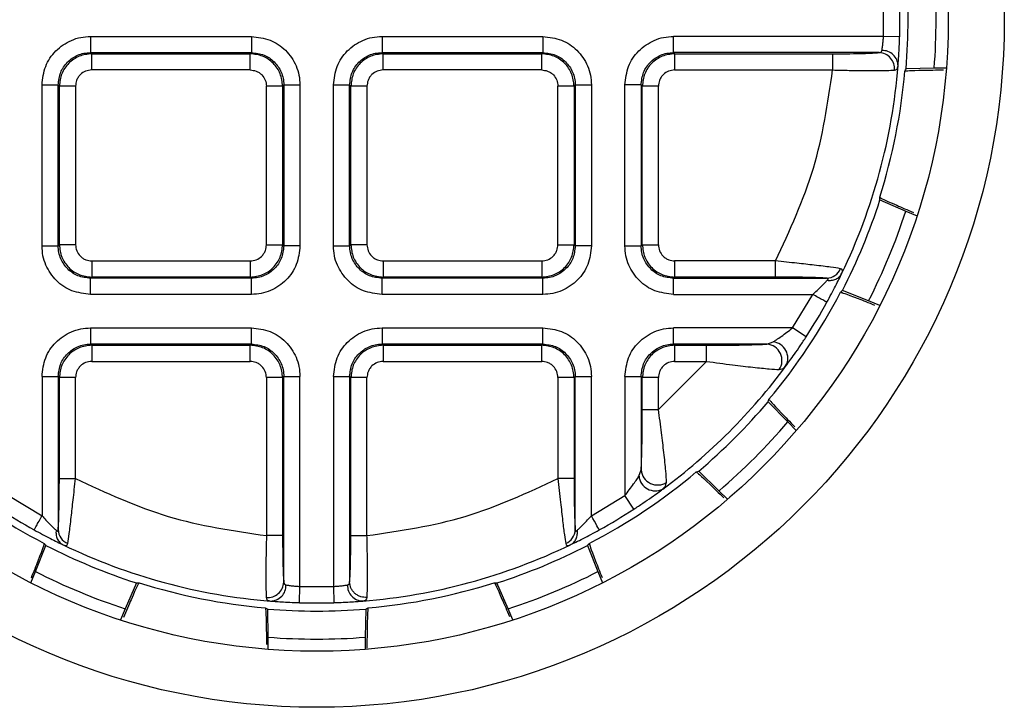
# Model space of a CAD drawing. Units: millimetres. Extents: x -306 to 2291, y 333 to 2406.
# Drawn here: x 600 to 630, y 465 to 486 of the extents above; entities that cross this region are included whole.
import ezdxf

# ---------------------------------------------------------------- set-up
doc = ezdxf.new("R2010")
doc.units = ezdxf.units.MM

msp = doc.modelspace()

# ---------------------------------------------------------------- linework, layer by layer
at = {"color": 7, "linetype": 'Continuous', "lineweight": 25}
for p, q in [((626.643, 485.98), (626.643, 487.014)), ((602.158, 485.98), (602.158, 485.48)), ((602.158, 485.98), (607.125, 485.98)), ((607.125, 485.98), (607.125, 485.48)), ((611.158, 485.98), (611.158, 485.48)), ((611.158, 485.98), (616.125, 485.98)), ((616.125, 485.98), (616.125, 485.48)), ((626.643, 485.98), (620.158, 485.98)), ((627.142, 485.965), (626.643, 485.98)), ((602.158, 485.48), (607.125, 485.48)), ((602.158, 485.48), (602.194, 485.444)), ((602.194, 485.444), (607.089, 485.444)), ((602.194, 484.944), (602.194, 485.444)), ((607.089, 485.444), (607.125, 485.48)), ((607.089, 484.944), (607.089, 485.444)), ((611.158, 485.48), (616.125, 485.48)), ((611.158, 485.48), (611.194, 485.444)), ((611.194, 485.444), (616.089, 485.444)), ((611.194, 484.944), (611.194, 485.444)), ((616.089, 485.444), (616.125, 485.48)), ((616.089, 484.944), (616.089, 485.444)), ((626.509, 485.48), (620.158, 485.48)), ((620.158, 485.48), (620.194, 485.444)), ((620.194, 485.444), (625.073, 485.444)), ((620.194, 485.444), (620.194, 484.944)), ((625.073, 485.444), (625.073, 484.944)), ((607.089, 484.944), (602.194, 484.944)), ((616.089, 484.944), (611.194, 484.944)), ((620.194, 484.944), (625.073, 484.944)), ((628.209, 484.997), (627.339, 484.984)), ((628.584, 484.997), (628.209, 484.997)), ((600.659, 484.481), (601.158, 484.481)), ((600.659, 479.513), (600.659, 484.481)), ((601.158, 479.513), (601.158, 484.481)), ((601.195, 484.445), (601.158, 484.481)), ((601.195, 479.549), (601.195, 484.445)), ((601.694, 484.445), (601.195, 484.445)), ((601.694, 484.445), (601.694, 479.549)), ((608.089, 484.445), (607.589, 484.445)), ((607.589, 479.549), (607.589, 484.445)), ((608.125, 484.481), (608.089, 484.445)), ((608.089, 484.445), (608.089, 479.549)), ((608.125, 484.481), (608.125, 479.513)), ((608.624, 484.481), (608.624, 479.513)), ((609.659, 484.481), (610.158, 484.481)), ((609.659, 479.513), (609.659, 484.481)), ((610.158, 479.513), (610.158, 484.481)), ((610.195, 484.445), (610.158, 484.481)), ((610.195, 479.549), (610.195, 484.445)), ((610.694, 484.445), (610.195, 484.445)), ((610.694, 484.445), (610.694, 479.549)), ((617.089, 484.445), (616.589, 484.445)), ((616.589, 479.549), (616.589, 484.445)), ((617.125, 484.481), (617.089, 484.445)), ((617.089, 484.445), (617.089, 479.549)), ((617.125, 484.481), (617.125, 479.513)), ((617.624, 484.481), (617.624, 479.513)), ((619.158, 484.481), (618.659, 484.481)), ((618.659, 479.513), (618.659, 484.481)), ((619.158, 484.481), (619.158, 479.513)), ((619.195, 484.445), (619.158, 484.481)), ((619.195, 479.549), (619.195, 484.445)), ((619.694, 484.445), (619.195, 484.445)), ((619.694, 479.549), (619.694, 484.445)), ((626.533, 480.931), (627.331, 480.586)), ((627.331, 480.586), (627.678, 480.443)), ((600.659, 479.513), (601.158, 479.513)), ((601.158, 479.513), (601.195, 479.549)), ((601.694, 479.549), (601.195, 479.549)), ((607.589, 479.549), (608.089, 479.549)), ((608.089, 479.549), (608.125, 479.513)), ((608.624, 479.513), (608.125, 479.513)), ((609.659, 479.513), (610.158, 479.513)), ((610.158, 479.513), (610.195, 479.549)), ((610.694, 479.549), (610.195, 479.549)), ((616.589, 479.549), (617.089, 479.549)), ((617.089, 479.549), (617.125, 479.513)), ((617.624, 479.513), (617.125, 479.513)), ((618.659, 479.513), (619.158, 479.513)), ((619.158, 479.513), (619.195, 479.549)), ((619.195, 479.549), (619.694, 479.549)), ((602.194, 479.05), (602.194, 478.55)), ((602.194, 479.05), (607.089, 479.05)), ((607.089, 479.05), (607.089, 478.55)), ((611.194, 479.05), (611.194, 478.55)), ((611.194, 479.05), (616.089, 479.05)), ((616.089, 479.05), (616.089, 478.55)), ((620.194, 479.05), (620.194, 478.55)), ((623.311, 479.05), (620.194, 479.05)), ((602.194, 478.55), (602.158, 478.514)), ((602.158, 478.014), (602.158, 478.514)), ((607.125, 478.514), (602.158, 478.514)), ((607.089, 478.55), (602.194, 478.55)), ((607.125, 478.514), (607.089, 478.55)), ((607.125, 478.014), (607.125, 478.514)), ((611.194, 478.55), (611.158, 478.514)), ((611.158, 478.014), (611.158, 478.514)), ((616.125, 478.514), (611.158, 478.514)), ((616.089, 478.55), (611.194, 478.55)), ((616.125, 478.514), (616.089, 478.55)), ((616.125, 478.014), (616.125, 478.514)), ((620.194, 478.55), (620.158, 478.514)), ((620.158, 478.014), (620.158, 478.514)), ((620.158, 478.514), (624.887, 478.514)), ((623.311, 478.55), (620.194, 478.55)), ((607.125, 478.014), (602.158, 478.014)), ((616.125, 478.014), (611.158, 478.014)), ((620.158, 478.014), (624.458, 478.014)), ((623.838, 476.98), (624.458, 478.014)), ((626.183, 477.814), (625.375, 478.135)), ((626.53, 477.671), (626.183, 477.814)), ((602.158, 476.98), (602.158, 476.48)), ((602.158, 476.98), (607.125, 476.98)), ((607.125, 476.48), (607.125, 476.98)), ((611.158, 476.98), (611.158, 476.48)), ((611.158, 476.98), (616.125, 476.98)), ((616.125, 476.48), (616.125, 476.98)), ((623.838, 476.98), (620.158, 476.98)), ((624.257, 476.708), (623.838, 476.98)), ((607.125, 476.48), (602.158, 476.48)), ((602.158, 476.48), (602.194, 476.444)), ((602.194, 476.444), (607.089, 476.444)), ((602.194, 476.444), (602.194, 475.944)), ((607.089, 476.444), (607.125, 476.48)), ((607.089, 475.944), (607.089, 476.444)), ((616.125, 476.48), (611.158, 476.48)), ((611.158, 476.48), (611.194, 476.444)), ((611.194, 476.444), (616.089, 476.444)), ((611.194, 476.444), (611.194, 475.944)), ((616.089, 476.444), (616.125, 476.48)), ((616.089, 475.944), (616.089, 476.444)), ((623.045, 476.48), (620.158, 476.48)), ((620.158, 476.48), (620.194, 476.444)), ((620.194, 476.444), (621.178, 476.444)), ((620.194, 476.444), (620.194, 475.944)), ((621.178, 475.944), (621.178, 476.444)), ((623.045, 476.48), (623.235, 476.545)), ((602.194, 475.944), (607.089, 475.944)), ((611.194, 475.944), (616.089, 475.944)), ((619.694, 474.461), (621.178, 475.944)), ((620.194, 475.944), (621.178, 475.944)), ((623.562, 475.727), (623.684, 475.903)), ((623.424, 475.694), (623.541, 475.722)), ((623.541, 475.722), (623.637, 475.814)), ((600.659, 475.481), (601.158, 475.481)), ((600.659, 475.481), (600.659, 471.18)), ((601.158, 475.481), (601.158, 470.752)), ((601.195, 475.445), (601.158, 475.481)), ((601.195, 472.328), (601.195, 475.445)), ((601.694, 475.445), (601.195, 475.445)), ((601.694, 472.328), (601.694, 475.445)), ((608.089, 475.445), (607.589, 475.445)), ((607.589, 475.445), (607.589, 470.565)), ((608.125, 475.481), (608.089, 475.445)), ((608.089, 475.445), (608.089, 470.565)), ((608.125, 469.13), (608.125, 475.481)), ((608.624, 468.996), (608.624, 475.481)), ((609.659, 475.481), (610.158, 475.481)), ((609.659, 475.481), (609.659, 468.996)), ((610.158, 475.481), (610.158, 469.13)), ((610.195, 475.445), (610.158, 475.481)), ((610.195, 470.565), (610.195, 475.445)), ((610.694, 475.445), (610.195, 475.445)), ((610.694, 470.565), (610.694, 475.445)), ((617.089, 475.445), (616.589, 475.445)), ((616.589, 475.445), (616.589, 472.328)), ((617.125, 475.481), (617.089, 475.445)), ((617.089, 475.445), (617.089, 472.328)), ((617.125, 470.752), (617.125, 475.481)), ((617.624, 471.18), (617.624, 475.481)), ((618.659, 475.481), (619.158, 475.481)), ((618.659, 475.481), (618.659, 471.801)), ((619.158, 475.481), (619.158, 472.593)), ((619.195, 475.445), (619.158, 475.481)), ((619.195, 474.461), (619.195, 475.445)), ((619.694, 475.445), (619.195, 475.445)), ((619.694, 474.461), (619.694, 475.445)), ((623.079, 474.699), (623.685, 474.075)), ((623.685, 474.075), (623.95, 473.81)), ((619.093, 472.404), (619.158, 472.593)), ((621.563, 471.954), (620.939, 472.56)), ((617.089, 472.328), (616.589, 472.328)), ((619.916, 472.097), (619.945, 472.214)), ((619.824, 472.001), (619.916, 472.097)), ((621.829, 471.689), (621.563, 471.954)), ((599.624, 471.801), (600.659, 471.18)), ((617.624, 471.18), (618.659, 471.801)), ((618.931, 471.381), (618.659, 471.801)), ((608.089, 470.565), (607.589, 470.565)), ((610.195, 470.565), (610.694, 470.565)), ((600.459, 469.455), (600.78, 470.264)), ((617.503, 470.264), (617.824, 469.455)), ((600.316, 469.109), (600.459, 469.455)), ((617.824, 469.455), (617.968, 469.109)), ((603.576, 469.106), (603.231, 468.307)), ((608.61, 468.496), (608.624, 468.996)), ((608.624, 468.996), (609.659, 468.996)), ((609.659, 468.996), (609.674, 468.496)), ((615.052, 468.307), (614.707, 469.106)), ((610.487, 468.549), (610.641, 468.559)), ((603.231, 468.307), (603.087, 467.961)), ((607.642, 467.43), (607.628, 468.3)), ((610.655, 468.3), (610.642, 467.43)), ((615.196, 467.961), (615.052, 468.307)), ((607.642, 467.055), (607.642, 467.43)), ((610.642, 467.43), (610.642, 467.055))]:
    msp.add_line(p, q, dxfattribs=at)
at = {"color": 7, "linetype": 'Continuous', "lineweight": 25, "flags": 128}
for points in [[(620.158, 485.48), (620.158, 485.493), (620.158, 485.523), (620.158, 485.57), (620.158, 485.632), (620.158, 485.707), (620.158, 485.792), (620.158, 485.884), (620.158, 485.98)], [(608.125, 484.481), (608.137, 484.481), (608.168, 484.481), (608.215, 484.481), (608.277, 484.481), (608.352, 484.481), (608.437, 484.481), (608.529, 484.481), (608.624, 484.481)], [(617.125, 484.481), (617.137, 484.481), (617.168, 484.481), (617.215, 484.481), (617.277, 484.481), (617.352, 484.481), (617.437, 484.481), (617.529, 484.481), (617.624, 484.481)], [(623.311, 478.55), (623.311, 478.562), (623.311, 478.593), (623.311, 478.64), (623.311, 478.702), (623.311, 478.777), (623.311, 478.862), (623.311, 478.954), (623.311, 479.05)], [(620.158, 476.48), (620.158, 476.493), (620.158, 476.523), (620.158, 476.57), (620.158, 476.632), (620.158, 476.707), (620.158, 476.792), (620.158, 476.884), (620.158, 476.98)], [(608.125, 475.481), (608.137, 475.481), (608.168, 475.481), (608.215, 475.481), (608.277, 475.481), (608.352, 475.481), (608.437, 475.481), (608.529, 475.481), (608.624, 475.481)], [(617.125, 475.481), (617.137, 475.481), (617.168, 475.481), (617.215, 475.481), (617.277, 475.481), (617.352, 475.481), (617.437, 475.481), (617.529, 475.481), (617.624, 475.481)], [(619.195, 474.461), (619.207, 474.461), (619.238, 474.461), (619.285, 474.461), (619.347, 474.461), (619.422, 474.461), (619.507, 474.461), (619.599, 474.461), (619.694, 474.461)], [(601.195, 472.328), (601.207, 472.328), (601.238, 472.328), (601.285, 472.328), (601.347, 472.328), (601.422, 472.328), (601.507, 472.328), (601.599, 472.328), (601.694, 472.328)], [(617.867, 470.743), (617.862, 470.752), (617.848, 470.777), (617.826, 470.817), (617.795, 470.872), (617.759, 470.938), (617.717, 471.013), (617.672, 471.095), (617.624, 471.18)]]:
    msp.add_lwpolyline(points, dxfattribs=at)
at = {"color": 7, "linetype": 'Continuous', "lineweight": 25}
for radius in [21.232, 19.5]:
    msp.add_circle((609.142, 486.497), radius, dxfattribs=at)
for centre, radius, start, end in [((609.142, 486.497), 18.26, 355.2468, 4.7532), ((609.142, 486.497), 19.126, 355.5018, 4.4982), ((609.142, 486.497), 18.009, 358.3074, 1.6926), ((626.488, 484.984), 0.496, 354.768, 87.6204), ((626.615, 485.069), 0.477, 0.2411, 92.6244), ((609.142, 486.497), 18.007, 334.2209, 355.4586), ((609.142, 486.497), 18.231, 342.4939, 355.0061), ((609.142, 486.497), 18.26, 332.7468, 342.2532), ((609.142, 486.497), 19.126, 333.0018, 341.9982), ((624.873, 478.993), 0.479, 271.5972, 337.5057), ((609.142, 486.497), 18.231, 319.9939, 332.5061), ((609.142, 486.497), 18.009, 327.0732, 331.0208), ((623.001, 475.974), 0.508, 326.4329, 85.041), ((623.183, 476.041), 0.507, 333.4809, 84.1858), ((609.142, 486.497), 18.007, 306.3887, 323.6113), ((609.142, 486.497), 18.26, 310.2468, 319.7532), ((609.142, 486.497), 19.126, 310.5018, 319.4982), ((609.142, 486.497), 18.231, 229.9939, 242.5061), ((609.142, 486.497), 18.231, 297.4939, 310.0061), ((619.664, 472.637), 0.508, 184.959, 303.5671), ((619.598, 472.455), 0.507, 185.8142, 296.5191), ((609.142, 486.497), 18.009, 237.0732, 241.0208), ((609.142, 486.497), 18.009, 298.9792, 302.9268), ((601.637, 470.765), 0.479, 181.5972, 247.5057), ((616.646, 470.765), 0.479, 292.4943, 358.4028), ((609.142, 486.497), 18.26, 242.7468, 252.2532), ((609.142, 486.497), 18.007, 244.2209, 265.4586), ((609.142, 486.497), 18.007, 274.5414, 295.7791), ((609.142, 486.497), 18.26, 287.7468, 297.2532), ((609.142, 486.497), 19.126, 243.0018, 251.9982), ((609.142, 486.497), 19.126, 288.0018, 296.9982), ((607.629, 469.151), 0.496, 264.768, 357.6204), ((609.142, 486.497), 18.231, 252.4939, 265.0061), ((607.714, 469.023), 0.477, 270.2411, 2.6244), ((610.569, 469.023), 0.477, 177.3756, 269.7589), ((609.142, 486.497), 18.231, 274.9939, 287.5061), ((609.142, 486.497), 18.26, 265.2468, 274.7532), ((609.142, 486.497), 18.009, 268.3074, 271.6926), ((609.142, 486.497), 19.126, 265.5018, 274.4982)]:
    msp.add_arc(centre, radius, start, end, dxfattribs=at)
for centre, major_axis, start_param, end_param in [((609.142, 495.48), (0, 22.458), 4.222358, 4.226082), ((605.704, 478.198), (8.594, 20.749), 5.198696, 5.20242), ((612.579, 494.796), (8.594, 20.749), 4.222358, 4.226082), ((602.79, 480.145), (15.881, 15.881), 5.198696, 5.20242), ((615.494, 492.849), (15.881, 15.881), 4.222358, 4.226082), ((617.441, 483.059), (20.749, -8.594), 4.222358, 4.226082), ((600.842, 483.059), (20.749, 8.594), 5.198696, 5.20242), ((600.842, 489.935), (20.749, -8.594), 5.198696, 5.20242), ((617.441, 489.935), (20.749, 8.594), 4.222358, 4.226082), ((618.125, 486.497), (22.458, 0), 4.222358, 4.226082), ((600.158, 486.497), (22.458, 0), 5.198696, 5.20242)]:
    msp.add_ellipse(centre, major_axis=major_axis, ratio=0.916519, start_param=start_param, end_param=end_param, dxfattribs=at)
for points, knots in [([(600.659, 484.481), (600.682, 484.677), (600.726, 485.064), (601.064, 485.561), (601.474, 485.837), (601.853, 485.962), (602.056, 485.974), (602.158, 485.98)], [0, 0, 0, 0, 0.249806, 0.493214, 0.740842, 0.870075, 1, 1, 1, 1]), ([(607.125, 485.98), (607.322, 485.957), (607.709, 485.912), (608.205, 485.574), (608.482, 485.165), (608.607, 484.785), (608.619, 484.582), (608.624, 484.481)], [0, 0, 0, 0, 0.249806, 0.493214, 0.740842, 0.870075, 1, 1, 1, 1]), ([(609.659, 484.481), (609.682, 484.677), (609.726, 485.064), (610.064, 485.561), (610.474, 485.837), (610.853, 485.962), (611.056, 485.974), (611.158, 485.98)], [0, 0, 0, 0, 0.249806, 0.493214, 0.740842, 0.870075, 1, 1, 1, 1]), ([(616.125, 485.98), (616.322, 485.957), (616.709, 485.912), (617.205, 485.574), (617.482, 485.165), (617.607, 484.785), (617.619, 484.582), (617.624, 484.481)], [0, 0, 0, 0, 0.249806, 0.493214, 0.740842, 0.870075, 1, 1, 1, 1]), ([(618.659, 484.481), (618.682, 484.677), (618.726, 485.064), (619.064, 485.561), (619.474, 485.837), (619.853, 485.962), (620.056, 485.974), (620.158, 485.98)], [0, 0, 0, 0, 0.249806, 0.493214, 0.740842, 0.870075, 1, 1, 1, 1]), ([(626.594, 485.545), (626.596, 485.562), (626.604, 485.605), (626.618, 485.707), (626.633, 485.842), (626.64, 485.937), (626.643, 485.98)], [0, 0, 0, 0, 0.171898, 0.458143, 0.75747, 1, 1, 1, 1]), ([(627.092, 485.071), (627.096, 485.117), (627.103, 485.209), (627.118, 485.414), (627.132, 485.668), (627.139, 485.864), (627.142, 485.965)], [0, 0, 0, 0, 0.226695, 0.455105, 0.717998, 1, 1, 1, 1]), ([(601.158, 484.481), (601.174, 484.614), (601.204, 484.872), (601.43, 485.2), (601.699, 485.385), (601.952, 485.468), (602.089, 485.476), (602.158, 485.48)], [0, 0, 0, 0, 0.253733, 0.493216, 0.738573, 0.867411, 1, 1, 1, 1]), ([(602.194, 485.444), (602.063, 485.429), (601.801, 485.399), (601.471, 485.167), (601.24, 484.837), (601.21, 484.575), (601.195, 484.445)], [0, 0, 0, 0, 0.250101, 0.500122, 0.750082, 1, 1, 1, 1]), ([(608.089, 484.445), (608.074, 484.576), (608.043, 484.837), (607.812, 485.168), (607.482, 485.399), (607.22, 485.429), (607.089, 485.444)], [0, 0, 0, 0, 0.250101, 0.500122, 0.750082, 1, 1, 1, 1]), ([(607.125, 485.48), (607.258, 485.465), (607.517, 485.435), (607.845, 485.208), (608.029, 484.94), (608.112, 484.686), (608.121, 484.55), (608.125, 484.481)], [0, 0, 0, 0, 0.253733, 0.493216, 0.738573, 0.867411, 1, 1, 1, 1]), ([(610.158, 484.481), (610.174, 484.614), (610.204, 484.872), (610.43, 485.2), (610.699, 485.385), (610.952, 485.468), (611.089, 485.476), (611.158, 485.48)], [0, 0, 0, 0, 0.253733, 0.493216, 0.738573, 0.867411, 1, 1, 1, 1]), ([(611.194, 485.444), (611.063, 485.429), (610.801, 485.399), (610.471, 485.167), (610.24, 484.837), (610.21, 484.575), (610.195, 484.445)], [0, 0, 0, 0, 0.250101, 0.500122, 0.750082, 1, 1, 1, 1]), ([(617.089, 484.445), (617.074, 484.576), (617.043, 484.837), (616.812, 485.168), (616.482, 485.399), (616.22, 485.429), (616.089, 485.444)], [0, 0, 0, 0, 0.250101, 0.500122, 0.750082, 1, 1, 1, 1]), ([(616.125, 485.48), (616.258, 485.465), (616.517, 485.435), (616.845, 485.208), (617.029, 484.94), (617.112, 484.686), (617.121, 484.55), (617.125, 484.481)], [0, 0, 0, 0, 0.253733, 0.493216, 0.738573, 0.867411, 1, 1, 1, 1]), ([(619.158, 484.481), (619.174, 484.614), (619.204, 484.872), (619.43, 485.2), (619.699, 485.385), (619.952, 485.468), (620.089, 485.476), (620.158, 485.48)], [0, 0, 0, 0, 0.253733, 0.493216, 0.738573, 0.867411, 1, 1, 1, 1]), ([(620.194, 485.444), (620.063, 485.429), (619.801, 485.399), (619.471, 485.167), (619.24, 484.837), (619.21, 484.575), (619.195, 484.445)], [0, 0, 0, 0, 0.250101, 0.500122, 0.750082, 1, 1, 1, 1]), ([(625.073, 485.444), (625.255, 485.445), (625.593, 485.446), (626.01, 485.454), (626.33, 485.466), (626.447, 485.475), (626.509, 485.48)], [0, 0, 0, 0, 0.2886149, 0.5335458, 0.7555573, 1, 1, 1, 1]), ([(626.509, 485.48), (626.531, 485.483), (626.574, 485.49), (626.587, 485.527), (626.594, 485.545)], [0, 0, 0, 0, 0.505257, 1, 1, 1, 1]), ([(602.194, 484.944), (602.13, 484.937), (602.002, 484.923), (601.861, 484.827), (601.774, 484.722), (601.711, 484.602), (601.701, 484.505), (601.694, 484.445)], [0, 0, 0, 0, 0.244377, 0.488089, 0.629727, 0.768278, 1, 1, 1, 1]), ([(607.089, 484.944), (607.15, 484.938), (607.247, 484.928), (607.367, 484.865), (607.472, 484.778), (607.568, 484.636), (607.582, 484.509), (607.589, 484.445)], [0, 0, 0, 0, 0.231722, 0.370273, 0.511911, 0.755623, 1, 1, 1, 1]), ([(611.194, 484.944), (611.13, 484.937), (611.002, 484.923), (610.861, 484.827), (610.774, 484.722), (610.711, 484.602), (610.701, 484.505), (610.694, 484.445)], [0, 0, 0, 0, 0.244377, 0.488089, 0.629727, 0.768278, 1, 1, 1, 1]), ([(616.089, 484.944), (616.15, 484.938), (616.247, 484.928), (616.367, 484.865), (616.472, 484.778), (616.568, 484.636), (616.582, 484.509), (616.589, 484.445)], [0, 0, 0, 0, 0.231722, 0.370273, 0.511911, 0.755623, 1, 1, 1, 1]), ([(620.194, 484.944), (620.13, 484.937), (620.002, 484.923), (619.861, 484.827), (619.774, 484.722), (619.711, 484.602), (619.701, 484.505), (619.694, 484.445)], [0, 0, 0, 0, 0.244377, 0.488089, 0.629727, 0.768278, 1, 1, 1, 1]), ([(625.073, 484.944), (625.244, 484.94), (625.548, 484.933), (625.92, 484.928), (626.16, 484.927), (626.442, 484.927), (626.757, 484.929), (626.909, 484.936), (626.982, 484.939)], [0, 0, 0, 0, 0.204266, 0.36147, 0.471454, 0.534111, 0.777311, 1, 1, 1, 1]), ([(626.982, 484.939), (627.012, 484.946), (627.071, 484.959), (627.085, 485.034), (627.092, 485.071)], [0, 0, 0, 0, 0.511137, 1, 1, 1, 1]), ([(627.303, 484.91), (627.367, 484.92), (627.456, 484.934), (628.276, 484.945), (628.501, 484.948)], [0, 0, 0, 0, 0.725194, 1, 1, 1, 1]), ([(626.528, 481.013), (626.58, 480.98), (626.651, 480.936), (627.381, 480.622), (627.568, 480.541)], [0, 0, 0, 0, 0.743834, 1, 1, 1, 1]), ([(602.158, 478.014), (601.962, 478.037), (601.574, 478.082), (601.078, 478.42), (600.801, 478.829), (600.676, 479.209), (600.665, 479.411), (600.659, 479.513)], [0, 0, 0, 0, 0.249806, 0.493214, 0.740842, 0.870075, 1, 1, 1, 1]), ([(602.158, 478.514), (602.025, 478.529), (601.766, 478.559), (601.438, 478.786), (601.254, 479.054), (601.171, 479.308), (601.163, 479.444), (601.158, 479.513)], [0, 0, 0, 0, 0.253733, 0.493216, 0.738573, 0.867411, 1, 1, 1, 1]), ([(601.195, 479.549), (601.21, 479.418), (601.24, 479.156), (601.471, 478.826), (601.801, 478.595), (602.063, 478.565), (602.194, 478.55)], [0, 0, 0, 0, 0.250101, 0.500122, 0.750082, 1, 1, 1, 1]), ([(601.694, 479.549), (601.701, 479.485), (601.716, 479.357), (601.811, 479.216), (601.916, 479.129), (602.036, 479.066), (602.133, 479.056), (602.194, 479.05)], [0, 0, 0, 0, 0.244377, 0.488089, 0.629727, 0.768278, 1, 1, 1, 1]), ([(607.089, 478.55), (607.22, 478.565), (607.482, 478.595), (607.812, 478.826), (608.043, 479.157), (608.074, 479.418), (608.089, 479.549)], [0, 0, 0, 0, 0.250101, 0.500122, 0.750082, 1, 1, 1, 1]), ([(607.089, 479.05), (607.153, 479.057), (607.281, 479.071), (607.422, 479.167), (607.51, 479.272), (607.573, 479.392), (607.583, 479.489), (607.589, 479.549)], [0, 0, 0, 0, 0.244377, 0.488089, 0.629727, 0.768278, 1, 1, 1, 1]), ([(608.125, 479.513), (608.109, 479.38), (608.079, 479.122), (607.853, 478.793), (607.584, 478.609), (607.331, 478.526), (607.195, 478.518), (607.125, 478.514)], [0, 0, 0, 0, 0.253733, 0.493216, 0.738573, 0.867411, 1, 1, 1, 1]), ([(608.624, 479.513), (608.602, 479.317), (608.557, 478.93), (608.219, 478.433), (607.809, 478.156), (607.43, 478.031), (607.227, 478.02), (607.125, 478.014)], [0, 0, 0, 0, 0.249806, 0.493214, 0.740842, 0.870075, 1, 1, 1, 1]), ([(611.158, 478.014), (610.962, 478.037), (610.574, 478.082), (610.078, 478.42), (609.801, 478.829), (609.676, 479.209), (609.665, 479.411), (609.659, 479.513)], [0, 0, 0, 0, 0.249806, 0.493214, 0.740842, 0.870075, 1, 1, 1, 1]), ([(611.158, 478.514), (611.025, 478.529), (610.766, 478.559), (610.438, 478.786), (610.254, 479.054), (610.171, 479.308), (610.163, 479.444), (610.158, 479.513)], [0, 0, 0, 0, 0.253733, 0.493216, 0.738573, 0.867411, 1, 1, 1, 1]), ([(610.195, 479.549), (610.21, 479.418), (610.24, 479.156), (610.471, 478.826), (610.801, 478.595), (611.063, 478.565), (611.194, 478.55)], [0, 0, 0, 0, 0.250101, 0.500122, 0.750082, 1, 1, 1, 1]), ([(610.694, 479.549), (610.701, 479.485), (610.716, 479.357), (610.811, 479.216), (610.916, 479.129), (611.036, 479.066), (611.133, 479.056), (611.194, 479.05)], [0, 0, 0, 0, 0.244377, 0.488089, 0.629727, 0.768278, 1, 1, 1, 1]), ([(616.089, 478.55), (616.22, 478.565), (616.482, 478.595), (616.812, 478.826), (617.043, 479.157), (617.074, 479.418), (617.089, 479.549)], [0, 0, 0, 0, 0.250101, 0.500122, 0.750082, 1, 1, 1, 1]), ([(616.089, 479.05), (616.153, 479.057), (616.281, 479.071), (616.422, 479.167), (616.51, 479.272), (616.573, 479.392), (616.583, 479.489), (616.589, 479.549)], [0, 0, 0, 0, 0.244377, 0.488089, 0.629727, 0.768278, 1, 1, 1, 1]), ([(617.125, 479.513), (617.109, 479.38), (617.079, 479.122), (616.853, 478.793), (616.584, 478.609), (616.331, 478.526), (616.195, 478.518), (616.125, 478.514)], [0, 0, 0, 0, 0.253733, 0.493216, 0.738573, 0.867411, 1, 1, 1, 1]), ([(617.624, 479.513), (617.602, 479.317), (617.557, 478.93), (617.219, 478.433), (616.809, 478.156), (616.43, 478.031), (616.227, 478.02), (616.125, 478.014)], [0, 0, 0, 0, 0.2498058, 0.4932145, 0.7408416, 0.8700746, 1, 1, 1, 1]), ([(620.158, 478.014), (619.962, 478.037), (619.574, 478.082), (619.078, 478.42), (618.801, 478.829), (618.676, 479.209), (618.665, 479.411), (618.659, 479.513)], [0, 0, 0, 0, 0.249806, 0.493214, 0.740842, 0.870075, 1, 1, 1, 1]), ([(620.158, 478.514), (620.025, 478.529), (619.766, 478.559), (619.438, 478.786), (619.254, 479.054), (619.171, 479.308), (619.163, 479.444), (619.158, 479.513)], [0, 0, 0, 0, 0.253733, 0.493216, 0.738573, 0.867411, 1, 1, 1, 1]), ([(619.195, 479.549), (619.21, 479.418), (619.24, 479.156), (619.471, 478.826), (619.801, 478.595), (620.063, 478.565), (620.194, 478.55)], [0, 0, 0, 0, 0.250101, 0.500122, 0.750082, 1, 1, 1, 1]), ([(619.694, 479.549), (619.701, 479.485), (619.716, 479.357), (619.811, 479.216), (619.916, 479.129), (620.036, 479.066), (620.133, 479.056), (620.194, 479.05)], [0, 0, 0, 0, 0.244377, 0.4880891, 0.6297266, 0.7682776, 1, 1, 1, 1]), ([(625.316, 478.809), (625.226, 478.823), (625.041, 478.852), (624.543, 478.913), (623.953, 478.978), (623.535, 479.025), (623.311, 479.05)], [0, 0, 0, 0, 0.251797, 0.51674, 0.741335, 1, 1, 1, 1]), ([(624.896, 477.772), (624.943, 477.859), (625.037, 478.03), (625.162, 478.272), (625.276, 478.498), (625.329, 478.607), (625.356, 478.666)], [0, 0, 0, 0, 0.2527507, 0.5000951, 0.7348816, 1, 1, 1, 1]), ([(624.906, 478.449), (624.951, 478.447), (625.044, 478.442), (625.175, 478.482), (625.288, 478.556), (625.334, 478.629), (625.356, 478.666)], [0, 0, 0, 0, 0.2336, 0.484947, 0.744321, 1, 1, 1, 1]), ([(625.356, 478.666), (625.37, 478.703), (625.398, 478.779), (625.344, 478.799), (625.316, 478.809)], [0, 0, 0, 0, 0.495145, 1, 1, 1, 1]), ([(624.887, 478.514), (624.809, 478.519), (624.661, 478.53), (624.266, 478.541), (623.813, 478.549), (623.484, 478.549), (623.311, 478.55)], [0, 0, 0, 0, 0.265664, 0.510022, 0.741309, 1, 1, 1, 1]), ([(624.458, 478.014), (624.547, 478.096), (624.68, 478.219), (624.829, 478.368), (624.882, 478.423), (624.906, 478.449)], [0, 0, 0, 0, 0.521338, 0.779637, 1, 1, 1, 1]), ([(624.906, 478.449), (624.914, 478.458), (624.93, 478.477), (624.934, 478.497), (624.92, 478.51), (624.898, 478.513), (624.887, 478.514)], [0, 0, 0, 0, 0.259475, 0.500184, 0.740796, 1, 1, 1, 1]), ([(625.313, 478.081), (625.372, 478.067), (625.451, 478.049), (626.181, 477.759), (626.362, 477.687)], [0, 0, 0, 0, 0.751254, 1, 1, 1, 1]), ([(600.659, 475.481), (600.682, 475.677), (600.726, 476.064), (601.064, 476.561), (601.474, 476.837), (601.853, 476.962), (602.056, 476.974), (602.158, 476.98)], [0, 0, 0, 0, 0.249806, 0.493214, 0.740842, 0.870075, 1, 1, 1, 1]), ([(607.125, 476.98), (607.322, 476.957), (607.709, 476.912), (608.205, 476.574), (608.482, 476.165), (608.607, 475.785), (608.619, 475.582), (608.624, 475.481)], [0, 0, 0, 0, 0.249806, 0.493214, 0.740842, 0.870075, 1, 1, 1, 1]), ([(609.659, 475.481), (609.682, 475.677), (609.726, 476.064), (610.064, 476.561), (610.474, 476.837), (610.853, 476.962), (611.056, 476.974), (611.158, 476.98)], [0, 0, 0, 0, 0.249806, 0.493214, 0.740842, 0.870075, 1, 1, 1, 1]), ([(616.125, 476.98), (616.322, 476.957), (616.709, 476.912), (617.205, 476.574), (617.482, 476.165), (617.607, 475.785), (617.619, 475.582), (617.624, 475.481)], [0, 0, 0, 0, 0.249806, 0.493214, 0.740842, 0.870075, 1, 1, 1, 1]), ([(618.659, 475.481), (618.682, 475.677), (618.726, 476.064), (619.064, 476.561), (619.474, 476.837), (619.853, 476.962), (620.056, 476.974), (620.158, 476.98)], [0, 0, 0, 0, 0.249806, 0.493214, 0.740842, 0.870075, 1, 1, 1, 1]), ([(623.235, 476.545), (623.269, 476.568), (623.345, 476.619), (623.548, 476.761), (623.719, 476.891), (623.838, 476.98)], [0, 0, 0, 0, 0.196981, 0.446499, 1, 1, 1, 1]), ([(601.158, 475.481), (601.174, 475.614), (601.204, 475.872), (601.43, 476.2), (601.699, 476.385), (601.952, 476.468), (602.089, 476.476), (602.158, 476.48)], [0, 0, 0, 0, 0.253733, 0.493216, 0.738573, 0.867411, 1, 1, 1, 1]), ([(602.194, 476.444), (602.063, 476.429), (601.801, 476.399), (601.471, 476.167), (601.24, 475.837), (601.21, 475.575), (601.195, 475.445)], [0, 0, 0, 0, 0.250101, 0.500122, 0.750082, 1, 1, 1, 1]), ([(608.089, 475.445), (608.074, 475.576), (608.043, 475.837), (607.812, 476.168), (607.482, 476.399), (607.22, 476.429), (607.089, 476.444)], [0, 0, 0, 0, 0.250101, 0.5001218, 0.7500818, 1, 1, 1, 1]), ([(607.125, 476.48), (607.258, 476.465), (607.517, 476.435), (607.845, 476.208), (608.029, 475.94), (608.112, 475.686), (608.121, 475.55), (608.125, 475.481)], [0, 0, 0, 0, 0.2537334, 0.493216, 0.7385729, 0.8674112, 1, 1, 1, 1]), ([(610.158, 475.481), (610.174, 475.614), (610.204, 475.872), (610.43, 476.2), (610.699, 476.385), (610.952, 476.468), (611.089, 476.476), (611.158, 476.48)], [0, 0, 0, 0, 0.253733, 0.493216, 0.738573, 0.867411, 1, 1, 1, 1]), ([(611.194, 476.444), (611.063, 476.429), (610.801, 476.399), (610.471, 476.167), (610.24, 475.837), (610.21, 475.575), (610.195, 475.445)], [0, 0, 0, 0, 0.250101, 0.500122, 0.750082, 1, 1, 1, 1]), ([(617.089, 475.445), (617.074, 475.576), (617.043, 475.837), (616.812, 476.168), (616.482, 476.399), (616.22, 476.429), (616.089, 476.444)], [0, 0, 0, 0, 0.250101, 0.500122, 0.750082, 1, 1, 1, 1]), ([(616.125, 476.48), (616.258, 476.465), (616.517, 476.435), (616.845, 476.208), (617.029, 475.94), (617.112, 475.686), (617.121, 475.55), (617.125, 475.481)], [0, 0, 0, 0, 0.253733, 0.493216, 0.738573, 0.867411, 1, 1, 1, 1]), ([(619.158, 475.481), (619.174, 475.614), (619.204, 475.872), (619.43, 476.2), (619.699, 476.385), (619.952, 476.468), (620.089, 476.476), (620.158, 476.48)], [0, 0, 0, 0, 0.2537334, 0.493216, 0.7385729, 0.8674112, 1, 1, 1, 1]), ([(620.194, 476.444), (620.063, 476.429), (619.801, 476.399), (619.471, 476.167), (619.24, 475.837), (619.21, 475.575), (619.195, 475.445)], [0, 0, 0, 0, 0.250101, 0.5001218, 0.7500818, 1, 1, 1, 1]), ([(621.178, 476.444), (621.405, 476.445), (621.822, 476.446), (622.359, 476.454), (622.79, 476.465), (622.958, 476.475), (623.045, 476.48)], [0, 0, 0, 0, 0.302467, 0.553656, 0.770529, 1, 1, 1, 1]), ([(623.637, 475.814), (623.674, 475.863), (623.748, 475.964), (623.9, 476.177), (624.073, 476.427), (624.195, 476.613), (624.257, 476.708)], [0, 0, 0, 0, 0.224591, 0.46309, 0.726042, 1, 1, 1, 1]), ([(602.194, 475.944), (602.13, 475.937), (602.002, 475.923), (601.861, 475.827), (601.774, 475.722), (601.711, 475.602), (601.701, 475.505), (601.694, 475.445)], [0, 0, 0, 0, 0.244377, 0.488089, 0.629727, 0.768278, 1, 1, 1, 1]), ([(607.589, 475.445), (607.582, 475.509), (607.568, 475.636), (607.472, 475.778), (607.367, 475.865), (607.247, 475.928), (607.15, 475.938), (607.089, 475.944)], [0, 0, 0, 0, 0.244377, 0.488089, 0.629727, 0.768278, 1, 1, 1, 1]), ([(611.194, 475.944), (611.13, 475.937), (611.002, 475.923), (610.861, 475.827), (610.774, 475.722), (610.711, 475.602), (610.701, 475.505), (610.694, 475.445)], [0, 0, 0, 0, 0.244377, 0.4880891, 0.6297266, 0.7682776, 1, 1, 1, 1]), ([(616.589, 475.445), (616.582, 475.509), (616.568, 475.636), (616.472, 475.778), (616.367, 475.865), (616.247, 475.928), (616.15, 475.938), (616.089, 475.944)], [0, 0, 0, 0, 0.244377, 0.488089, 0.629727, 0.768278, 1, 1, 1, 1]), ([(620.194, 475.944), (620.13, 475.937), (620.002, 475.923), (619.861, 475.827), (619.774, 475.722), (619.711, 475.602), (619.701, 475.505), (619.694, 475.445)], [0, 0, 0, 0, 0.244377, 0.488089, 0.629727, 0.768278, 1, 1, 1, 1]), ([(621.178, 475.944), (621.45, 475.908), (621.954, 475.84), (622.617, 475.764), (623.133, 475.712), (623.33, 475.699), (623.424, 475.694)], [0, 0, 0, 0, 0.29322, 0.541378, 0.780019, 1, 1, 1, 1]), ([(623.106, 474.777), (623.143, 474.726), (623.193, 474.656), (623.753, 474.08), (623.901, 473.928)], [0, 0, 0, 0, 0.736848, 1, 1, 1, 1]), ([(619.158, 472.593), (619.164, 472.686), (619.175, 472.875), (619.186, 473.339), (619.193, 473.875), (619.194, 474.258), (619.195, 474.461)], [0, 0, 0, 0, 0.242268, 0.490025, 0.730464, 1, 1, 1, 1]), ([(619.945, 472.214), (619.938, 472.319), (619.924, 472.539), (619.866, 473.1), (619.789, 473.756), (619.727, 474.219), (619.694, 474.461)], [0, 0, 0, 0, 0.239871, 0.502235, 0.738934, 1, 1, 1, 1]), ([(620.861, 472.533), (620.913, 472.496), (620.982, 472.445), (621.56, 471.884), (621.712, 471.736)], [0, 0, 0, 0, 0.736043, 1, 1, 1, 1]), ([(601.158, 470.752), (601.164, 470.829), (601.175, 470.978), (601.186, 471.373), (601.193, 471.826), (601.194, 472.154), (601.195, 472.328)], [0, 0, 0, 0, 0.265664, 0.510022, 0.741309, 1, 1, 1, 1]), ([(601.454, 470.322), (601.468, 470.413), (601.497, 470.598), (601.557, 471.095), (601.623, 471.685), (601.669, 472.104), (601.694, 472.328)], [0, 0, 0, 0, 0.251797, 0.51674, 0.741335, 1, 1, 1, 1]), ([(616.589, 472.328), (616.617, 472.078), (616.668, 471.614), (616.735, 471.017), (616.791, 470.564), (616.817, 470.402), (616.829, 470.322)], [0, 0, 0, 0, 0.287783, 0.535901, 0.77306, 1, 1, 1, 1]), ([(617.089, 472.328), (617.089, 472.13), (617.09, 471.765), (617.099, 471.305), (617.11, 470.948), (617.12, 470.819), (617.125, 470.752)], [0, 0, 0, 0, 0.295126, 0.542558, 0.762137, 1, 1, 1, 1]), ([(618.659, 471.801), (618.75, 471.922), (618.88, 472.095), (619.021, 472.297), (619.071, 472.371), (619.093, 472.404)], [0, 0, 0, 0, 0.567502, 0.808303, 1, 1, 1, 1]), ([(618.931, 471.381), (619.027, 471.444), (619.218, 471.57), (619.469, 471.744), (619.679, 471.894), (619.777, 471.966), (619.824, 472.001)], [0, 0, 0, 0, 0.277574, 0.550817, 0.781795, 1, 1, 1, 1]), ([(600.659, 471.18), (600.741, 471.091), (600.864, 470.958), (601.013, 470.81), (601.068, 470.757), (601.093, 470.732)], [0, 0, 0, 0, 0.521338, 0.779637, 1, 1, 1, 1]), ([(617.19, 470.732), (617.216, 470.757), (617.271, 470.811), (617.42, 470.959), (617.543, 471.092), (617.624, 471.18)], [0, 0, 0, 0, 0.221675, 0.482229, 1, 1, 1, 1]), ([(600.416, 470.743), (600.503, 470.696), (600.675, 470.602), (600.916, 470.476), (601.142, 470.363), (601.252, 470.31), (601.31, 470.282)], [0, 0, 0, 0, 0.2527507, 0.5000951, 0.7348816, 1, 1, 1, 1]), ([(601.093, 470.732), (601.091, 470.688), (601.087, 470.595), (601.127, 470.464), (601.201, 470.35), (601.274, 470.305), (601.31, 470.282)], [0, 0, 0, 0, 0.2336, 0.484947, 0.744321, 1, 1, 1, 1]), ([(601.093, 470.732), (601.103, 470.724), (601.121, 470.708), (601.142, 470.705), (601.155, 470.718), (601.157, 470.74), (601.158, 470.752)], [0, 0, 0, 0, 0.259475, 0.500184, 0.740796, 1, 1, 1, 1]), ([(616.973, 470.282), (617.026, 470.308), (617.136, 470.36), (617.363, 470.474), (617.61, 470.602), (617.78, 470.696), (617.867, 470.743)], [0, 0, 0, 0, 0.246999, 0.503561, 0.748773, 1, 1, 1, 1]), ([(616.973, 470.282), (617.009, 470.305), (617.083, 470.35), (617.156, 470.464), (617.196, 470.595), (617.192, 470.688), (617.19, 470.732)], [0, 0, 0, 0, 0.255679, 0.515053, 0.7664, 1, 1, 1, 1]), ([(617.125, 470.752), (617.126, 470.74), (617.128, 470.718), (617.141, 470.705), (617.162, 470.708), (617.18, 470.724), (617.19, 470.732)], [0, 0, 0, 0, 0.258992, 0.499507, 0.740283, 1, 1, 1, 1]), ([(607.589, 470.565), (607.585, 470.394), (607.578, 470.091), (607.573, 469.718), (607.572, 469.478), (607.572, 469.197), (607.574, 468.882), (607.58, 468.729), (607.584, 468.656)], [0, 0, 0, 0, 0.204266, 0.36147, 0.471454, 0.534111, 0.777311, 1, 1, 1, 1]), ([(608.089, 470.565), (608.089, 470.383), (608.09, 470.046), (608.099, 469.629), (608.11, 469.308), (608.12, 469.191), (608.125, 469.13)], [0, 0, 0, 0, 0.288615, 0.533546, 0.755557, 1, 1, 1, 1]), ([(610.158, 469.13), (610.164, 469.204), (610.175, 469.341), (610.186, 469.702), (610.193, 470.11), (610.194, 470.408), (610.195, 470.565)], [0, 0, 0, 0, 0.284141, 0.526857, 0.750967, 1, 1, 1, 1]), ([(610.699, 468.656), (610.703, 468.74), (610.711, 468.916), (610.711, 469.262), (610.711, 469.552), (610.71, 469.76), (610.704, 470.124), (610.698, 470.405), (610.694, 470.565)], [0, 0, 0, 0, 0.24924, 0.526553, 0.542804, 0.665209, 0.808165, 1, 1, 1, 1]), ([(600.725, 470.325), (600.711, 470.265), (600.692, 470.182), (600.397, 469.441), (600.32, 469.249)], [0, 0, 0, 0, 0.741072, 1, 1, 1, 1]), ([(601.31, 470.282), (601.348, 470.268), (601.424, 470.24), (601.444, 470.295), (601.454, 470.322)], [0, 0, 0, 0, 0.495145, 1, 1, 1, 1]), ([(616.829, 470.322), (616.839, 470.295), (616.859, 470.24), (616.935, 470.268), (616.973, 470.282)], [0, 0, 0, 0, 0.504683, 1, 1, 1, 1]), ([(617.558, 470.325), (617.571, 470.266), (617.59, 470.187), (617.88, 469.457), (617.952, 469.275)], [0, 0, 0, 0, 0.750786, 1, 1, 1, 1]), ([(608.125, 469.13), (608.128, 469.108), (608.134, 469.064), (608.172, 469.051), (608.19, 469.045)], [0, 0, 0, 0, 0.505257, 1, 1, 1, 1]), ([(610.093, 469.045), (610.112, 469.051), (610.149, 469.064), (610.155, 469.108), (610.158, 469.13)], [0, 0, 0, 0, 0.494743, 1, 1, 1, 1]), ([(610.699, 468.656), (610.634, 468.659), (610.532, 468.663), (610.407, 468.719), (610.319, 468.78), (610.248, 468.857), (610.179, 468.972), (610.166, 469.068), (610.158, 469.13)], [0, 0, 0, 0, 0.2384379, 0.3677049, 0.5000001, 0.6322953, 0.7615623, 1, 1, 1, 1]), ([(603.658, 469.111), (603.624, 469.056), (603.578, 468.981), (603.257, 468.236), (603.171, 468.036)], [0, 0, 0, 0, 0.731309, 1, 1, 1, 1]), ([(608.19, 469.045), (608.206, 469.042), (608.25, 469.035), (608.352, 469.02), (608.486, 469.005), (608.582, 468.999), (608.624, 468.996)], [0, 0, 0, 0, 0.171877, 0.45786, 0.757379, 1, 1, 1, 1]), ([(609.659, 468.996), (609.701, 468.999), (609.797, 469.005), (609.931, 469.02), (610.033, 469.035), (610.077, 469.042), (610.093, 469.045)], [0, 0, 0, 0, 0.24226, 0.541273, 0.828324, 1, 1, 1, 1]), ([(614.625, 469.111), (614.658, 469.058), (614.702, 468.988), (615.016, 468.258), (615.096, 468.072)], [0, 0, 0, 0, 0.744495, 1, 1, 1, 1]), ([(607.584, 468.656), (607.59, 468.626), (607.604, 468.567), (607.679, 468.553), (607.716, 468.546)], [0, 0, 0, 0, 0.511137, 1, 1, 1, 1]), ([(607.716, 468.546), (607.762, 468.543), (607.854, 468.535), (608.059, 468.521), (608.313, 468.506), (608.508, 468.5), (608.61, 468.496)], [0, 0, 0, 0, 0.226555, 0.454822, 0.717451, 1, 1, 1, 1]), ([(609.674, 468.496), (609.771, 468.499), (609.967, 468.506), (610.221, 468.521), (610.429, 468.535), (610.521, 468.543), (610.567, 468.546)], [0, 0, 0, 0, 0.272732, 0.544413, 0.773036, 1, 1, 1, 1]), ([(610.567, 468.546), (610.604, 468.553), (610.68, 468.567), (610.693, 468.626), (610.699, 468.656)], [0, 0, 0, 0, 0.488865, 1, 1, 1, 1]), ([(607.555, 468.336), (607.565, 468.275), (607.578, 468.194), (607.589, 467.405), (607.592, 467.206)], [0, 0, 0, 0, 0.7478858, 1, 1, 1, 1]), ([(610.729, 468.336), (610.719, 468.268), (610.704, 468.173), (610.693, 467.331), (610.689, 467.087)], [0, 0, 0, 0, 0.709246, 1, 1, 1, 1])]:
    msp.add_open_spline(points, degree=3, knots=knots, dxfattribs=at)
for points in [[(623.311, 479.05), (623.747, 479.989), (624.621, 481.869), (624.922, 483.919), (625.073, 484.944)], [(624.896, 477.772), (624.889, 477.776), (624.875, 477.783), (624.774, 477.839), (624.63, 477.919), (624.515, 477.982), (624.458, 478.014)], [(601.694, 472.328), (602.634, 471.891), (604.513, 471.018), (606.564, 470.716), (607.589, 470.565)], [(610.694, 470.565), (611.719, 470.716), (613.77, 471.018), (615.649, 471.891), (616.589, 472.328)], [(600.416, 470.743), (600.42, 470.75), (600.428, 470.763), (600.484, 470.864), (600.564, 471.009), (600.627, 471.123), (600.659, 471.18)]]:
    msp.add_open_spline(points, degree=3, dxfattribs=at)

doc.saveas('drawing.dxf')
